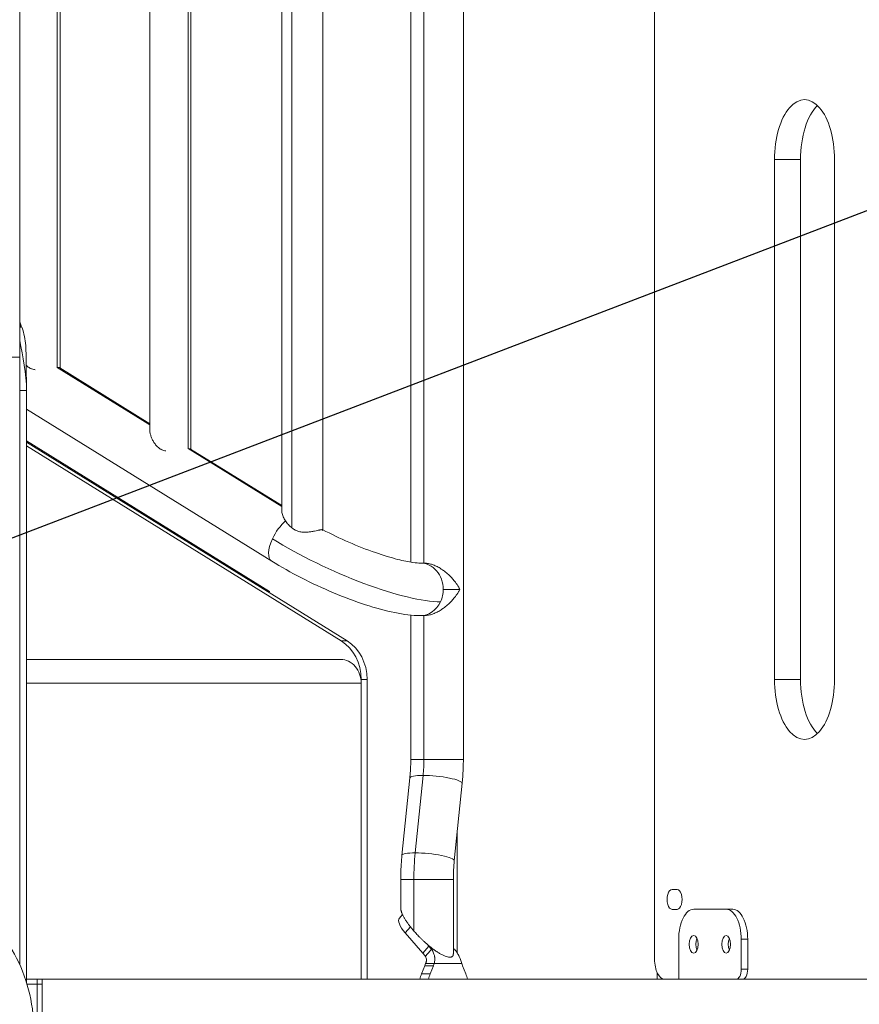
# Model space of a CAD drawing. Extents: x 0 to 25200, y -17820 to 17820.
# Drawn here: x 8874 to 9407, y 4630 to 5256 of the extents above; entities that cross this region are included whole.
import ezdxf
from ezdxf import colors
from ezdxf.entities.mleader import LeaderData, LeaderLine
from ezdxf.math import Vec2, Vec3

# ---------------------------------------------------------------- set-up
doc = ezdxf.new("R2010")
doc.units = 0
doc.header["$MEASUREMENT"] = 0
doc.header["$PDMODE"] = 1
doc.layers.get('0').update_dxf_attribs({"linetype": 'CONTINUOUS'})
doc.layers.get('DefPoints').update_dxf_attribs({"linetype": 'CONTINUOUS'})
for name, color, linetype, lineweight in [('FRAM3', 1, 'CONTINUOUS', 50), ('外形線', 7, 'CONTINUOUS', 18), ('寸法線', 3, 'CONTINUOUS', 18), ('文字引出', 4, 'CONTINUOUS', 18)]:
    doc.layers.add(name, color=color, linetype=linetype, lineweight=lineweight)
doc.styles.get("Standard").update_dxf_attribs({"font": 'TXT.SHX', "bigfont": 'bigfont.shx'})
doc.dimstyles.new('60ベース', dxfattribs={"dimscale": 60, "dimtxt": 3, "dimasz": 3, "dimexe": 0, "dimexo": 1, "dimgap": 1, "dimtad": 3, "dimdec": 1, "dimdsep": 46, "dimtxsty": 'STANDARD', "dimblk": 'DOTSMALL', "dimcen": 0, "dimclrd": 256, "dimclre": 256, "dimclrt": 7, "dimadec": 3, "dimazin": 2, "dimtfac": 1, "dimtdec": 1, "dimtix": 1, "dimtmove": 2, "dimatfit": 2, "dimldrblk": 'OPEN', "dimfxl": 1, "dimtolj": 1, "dimlwd": -1, "dimlwe": -1, "dimarcsym": 0})

# ---------------------------------------------------------------- blocks, each defined once
blk = doc.blocks.new('_OPEN')
at = {"color": 0, "linetype": 'ByBlock'}
for p, q in [((-1, 0.1667), (0, 0)), ((0, 0), (-1, -0.1667)), ((0, 0), (-1, 0))]:
    blk.add_line(p, q, dxfattribs=at)
blk = doc.blocks.new('_DotSmall')
at = {"layer": 'FRAM3', "color": 0, "const_width": 0.5}
blk.add_lwpolyline([(-0.0625, 0, 1), (0.0625, 0, 1)], format="xyb", close=True, dxfattribs=at)
blk = doc.blocks.new('*D86')
at = {"layer": 'DefPoints', "color": 0}
for p in [(9786.74, 7787.71), (9786.74, 5852.68), (6240, 4502.54)]:
    blk.add_point(p, dxfattribs=at)
at = {"layer": '寸法線'}
for p, q in [((6240, 4562.54), (6240, 7787.71)), ((6240, 7787.71), (9786.74, 7787.71)), ((9786.74, 5912.68), (9786.74, 7787.71))]:
    blk.add_line(p, q, dxfattribs=at)
at = {"layer": '寸法線', "xscale": 180, "yscale": 180, "zscale": 180, "rotation": 180}
blk.add_blockref('_DotSmall', (6240, 7787.71), dxfattribs=at)
at = {"layer": '寸法線', "xscale": 180, "yscale": 180, "zscale": 180}
blk.add_blockref('_DotSmall', (9786.74, 7787.71), dxfattribs=at)
at = {"layer": '寸法線', "color": 7, "insert": (8013.37, 7937.71), "char_height": 180, "attachment_point": 5}
blk.add_mtext('\\A1;(3547)', dxfattribs=at)

msp = doc.modelspace()

# ---------------------------------------------------------------- linework, layer by layer
at = {"layer": '外形線', "extrusion": (0, 1, 0)}
for p, q in [((8897.8939545, 5034.8573596), (8897.8939545, 5910.6490035)), ((8899.6447747, 5034.466166), (8899.6447747, 5909.5631771)), ((8956.6350087, 4994.8902211), (8956.6350087, 5874.3985334)), ((8981.0207885, 4983.3036301), (8981.0207885, 5859.095274)), ((8982.7716087, 4982.9124366), (8982.7716087, 5858.0094476)), ((9046.9245118, 4932.8896659), (9046.9245118, 5823.5874191)), ((9040.3903618, 4943.8860847), (9040.3903618, 5822.5062223)), ((9066.5269618, 4931.7667499), (9066.5269618, 5809.0748985)), ((9155.7420332, 4785.8876816), (9155.7420332, 5799.9620372)), ((9122.3410332, 4911.2004313), (9122.3410332, 5791.931823)), ((9130.6912832, 4910.6127872), (9130.6912832, 5791.6117872)), ((8873.9930448, 5480.3518366), (8873.9930448, 5101.0826859)), ((9277.1854537, 4658.8876816), (9277.1854537, 5321.4100065)), ((9353.3854537, 5166.8876816), (9353.3854537, 4836.6876816)), ((9369.8832376, 5166.8876816), (9353.3854537, 5166.8876816)), ((9369.8832376, 5166.8876816), (9369.8832376, 4836.6876816)), ((9391.4854537, 4836.6876816), (9391.4854537, 5166.8876816)), ((8873.9930448, 5041.3367991), (8873.9930448, 5101.0826859)), ((8873.9930448, 5041.3367991), (8840.5920448, 5041.3367991)), ((8873.9930448, 5041.3367991), (8873.9930448, 4655.5158755)), ((8956.6350087, 4998.427241), (8897.8939545, 5034.8573596)), ((8956.6350087, 4999.1218739), (8899.433371, 5034.5972747)), ((8878.3745448, 5020.2915359), (8873.9930448, 5020.2915359)), ((8878.3745448, 5020.2915359), (8878.3745448, 4643.9153582)), ((9034.0480602, 4911.8087381), (8878.3745448, 5008.3545813)), ((8878.3745448, 4988.2524298), (9032.683528, 4892.5528442)), ((9081.916266, 4861.192596), (8878.3745448, 4987.4254177)), ((8878.3745448, 4987.4254177), (9031.350028, 4892.5528442)), ((9078.201516, 4861.192596), (8878.3745448, 4985.1215983)), ((9040.3903618, 4946.4837157), (8981.0207885, 4983.3036301)), ((9040.3903618, 4947.1783486), (8982.560205, 4983.0435453)), ((9130.6912832, 4910.6127872), (9128.5005332, 4910.6127872)), ((9032.683528, 4892.5528442), (9031.350028, 4892.5528442)), ((9032.683528, 4892.5528442), (9032.3849774, 4891.9109877)), ((9153.5045904, 4893.9122872), (9142.9635904, 4893.9122872)), ((9122.3410332, 4785.8876816), (9122.3410332, 4877.531823)), ((9130.6912832, 4877.2117872), (9128.5005332, 4877.2117872)), ((9130.6912832, 4785.8876816), (9130.6912832, 4877.2117872)), ((9078.201516, 4861.192596), (9081.916266, 4861.192596)), ((9077.8160375, 4849.3876816), (8878.3745448, 4849.3876816)), ((9090.8767832, 4836.7180403), (9094.5915332, 4836.7180403)), ((9090.8767832, 4646.1876816), (9090.8767832, 4836.7180403)), ((9094.5915332, 4646.1876816), (9094.5915332, 4836.7180403)), ((9369.8832376, 4836.6876816), (9353.3854537, 4836.6876816)), ((9090.8767832, 4834.3064316), (8878.3745448, 4834.3064316)), ((9090.8767832, 4834.3064316), (9090.8767832, 4646.1876816)), ((9122.3410332, 4785.8876816), (9130.6912832, 4785.8876816)), ((9130.6912832, 4785.8876816), (9155.7420332, 4785.8876816)), ((9116.7538881, 4724.8629083), (9121.7488416, 4774.0846246)), ((9125.1856497, 4726.4985877), (9130.1806031, 4775.7203041)), ((9149.9842248, 4721.4907385), (9154.9791782, 4770.7124549)), ((9151.7415311, 4663.1124444), (9151.7415311, 4738.8077437)), ((9115.9910332, 4709.6876816), (9124.3412832, 4709.6876816)), ((9115.9910332, 4691.3339388), (9115.9910332, 4709.6876816)), ((9124.3412832, 4676.8708816), (9124.3412832, 4709.6876816)), ((9124.3412832, 4709.6876816), (9149.3920332, 4709.6876816)), ((9149.3920332, 4662.4078243), (9149.3920332, 4709.6876816)), ((9291.4729537, 4703.3376816), (9288.2979537, 4703.3376816)), ((9117.1007488, 4687.3798155), (9115.1070323, 4685.07767)), ((9288.2979537, 4690.6376816), (9291.4729537, 4690.6376816)), ((9322.6674682, 4690.6552112), (9302.0299682, 4690.6552112)), ((9322.6674682, 4690.6552112), (9326.7919142, 4690.6552112)), ((9122.1043057, 4679.5818006), (9118.7636171, 4675.7243057)), ((9129.9149133, 4662.8478979), (9118.7636171, 4675.7243057)), ((9129.9149133, 4662.8478979), (9133.8034783, 4667.338026)), ((9133.8034783, 4667.338026), (9133.0364768, 4668.2236829)), ((9292.5049682, 4671.6052112), (9292.5049682, 4646.2052112)), ((9332.1924682, 4671.6052112), (9336.3169142, 4671.6052112)), ((9332.1924682, 4652.5552112), (9332.1924682, 4671.6052112)), ((9336.3169142, 4652.5552112), (9336.3169142, 4671.6052112)), ((9136.7768659, 4665.2363254), (9135.5069545, 4665.2363254)), ((9150.0277542, 4665.2363254), (9149.3920332, 4665.2363254)), ((9129.1922315, 4649.6728864), (9131.2416169, 4654.7666866)), ((9136.7408782, 4654.7666866), (9131.2416169, 4654.7666866)), ((9134.6914929, 4649.6728864), (9136.7408782, 4654.7666866)), ((9154.694556, 4656.2560693), (9137.282938, 4656.2560693)), ((9157.2860012, 4649.6728864), (9155.2366158, 4654.7666866)), ((9129.1922315, 4649.6728864), (9134.6914929, 4649.6728864)), ((9278.7415311, 4646.1876816), (9278.7415311, 4650.5592227)), ((9332.1924682, 4652.5552112), (9336.3169142, 4652.5552112)), ((8885.0415448, 4646.1876816), (8878.3745448, 4646.1876816)), ((8878.6478767, 4643.0126816), (8885.0415448, 4643.0126816)), ((8885.0415448, 4646.1876816), (8888.2165448, 4646.1876816)), ((8885.0415448, 4643.1994447), (8885.0415448, 4646.1876816)), ((8885.0415448, 4643.1994447), (8888.2165448, 4643.1994447)), ((8885.0415448, 4643.1994447), (8885.0415448, 4256.2727682)), ((8888.2165448, 4646.1876816), (8888.2165448, 4643.1994447)), ((8888.2165448, 4646.1876816), (9542.2665448, 4646.1876816)), ((8888.2165448, 4256.2727682), (8888.2165448, 4643.1994447)), ((9306.7924682, 4646.2052112), (9329.0174682, 4646.2052112)), ((9329.0174682, 4646.2052112), (9333.1419142, 4646.2052112))]:
    msp.add_line(p, q, dxfattribs=at)
at = {"layer": '外形線'}
for centre, major_axis, ratio, start_param, end_param in [((9372.4354537, 5166.8876816), (0, 38.1), 0.5, -1.5707963268, 1.5707963268), ((9388.9332376, 5166.8876816), (0, 38.1), 0.5, 0.4478323969, 1.5707963268), ((9042.8500774, 4926.0013838), (8.8020172, 14.1926458), 0.4404869421, 0.955931936, 1.8374714597), ((9042.8500774, 4926.0013838), (8.8020172, 14.1926458), 0.4404869421, 1.8374714597, 3.1415926536), ((9066.8175149, 4836.7180403), (0, 27.78125), 0.8660254038, -1.5707963268, -0.4928798194), ((9070.5322649, 4836.7180403), (0, 27.78125), 0.8660254038, -1.5707963268, -0.4928798194), ((9372.4354537, 4836.6876816), (0, 38.1), 0.5, 1.5707963268, 4.7123889804), ((9388.9332376, 4836.6876816), (0, 38.1), 0.5, 1.5707963268, 2.6937602567), ((9105.1325332, 4785.8876816), (0, 51.1175), 0.5, 4.5121514832, 4.7123889804), ((9138.3640099, 4772.3985397), (-16.6151683, 1.6860849), 0.1722542613, -1.0384142843, 0), ((9138.3640099, 4772.3985397), (-16.6151683, 1.6860849), 0.1722542613, 3.1415926536, 5.2447710229), ((9133.3690564, 4723.1768234), (-16.6151683, 1.6860849), 0.1722542613, -1.0384142843, 0), ((9133.3690564, 4723.1768234), (-16.6151683, 1.6860849), 0.1722542613, 3.1415926536, 5.2447710229), ((9288.2979537, 4696.9876816), (0, 6.35), 0.5, 0, 3.1415926536), ((9291.4729537, 4696.9876816), (0, 6.35), 0.5, 3.1415926536, 6.2831853072), ((9302.0299682, 4671.6052112), (0, 19.05), 0.5, 0, 1.5707963268), ((9322.6674682, 4671.6052112), (0, 19.05), 0.5, -1.5707963268, 0), ((9326.7919142, 4671.6052112), (0, 19.05), 0.5, -1.5707963268, 0), ((9124.2784783, 4667.338026), (-14.4004464, 12.4711524), 0.3535533906, 4.1681284299, 4.3247922937), ((9120.3899133, 4662.8478979), (-14.4004464, 12.4711524), 0.3535533906, 4.1681284299, 4.3247922937), ((9123.8207357, 4666.7092402), (0, 19.05), 0.5, 4.0348138026, 4.1315531536), ((9129.319997, 4666.7092402), (0, 19.05), 0.5, 4.0348138026, 4.1315531536), ((9139.638747, 4641.711184), (0, 12.7), 0.5, 0.893221149, 1.2105763252), ((9152.338747, 4641.711184), (0, 12.7), 0.5, -1.2105763252, -0.893221149), ((9329.0174682, 4652.5552112), (0, 6.35), 0.5, 3.1415926536, 4.7123889804), ((9333.1419142, 4652.5552112), (0, 6.35), 0.5, 3.1415926536, 4.7123889804), ((9290.9174682, 4646.2052112), (0, 3.175), 0.5, 4.7068678014, 4.7123889804), ((9306.7924682, 4643.0302112), (0, 3.175), 0.5, 0, 0.1051307662)]:
    msp.add_ellipse(centre, major_axis=major_axis, ratio=ratio, start_param=start_param, end_param=end_param, dxfattribs=at)
at = {"layer": '外形線', "extrusion": (1e-16, 0, -1)}
for centre, major_axis, ratio, start_param, end_param in [((9076.7590774, 4926.0013838), (-76.6341254, 35.6453035), 0.2365824462, 3.6121208079, 5.1829171347), ((9128.5005332, 4893.9122872), (0, 16.7005), 0.8660254038, 0, 1.5707963268), ((9128.5005332, 4893.9122872), (0, 16.7005), 0.8660254038, 1.5707963268, 2.0636761462), ((9128.5005332, 4893.9122872), (0, 16.7005), 0.8660254038, 2.0636761462, 3.1415926536), ((9077.8160375, 4834.3064316), (0, 15.08125), 0.8660254038, 0, 1.5707963268), ((9166.6005332, 4709.6876816), (0, 84.5185), 0.5, -1.5707963268, -1.3705588296), ((9125.9073671, 4675.7243057), (-10.8003348, 9.3533643), 0.3535533906, -1.1831996401, 0), ((9302.0299682, 4668.4302112), (0, 5.55625), 0.5, -1.5707963268, 4.7123889804), ((9322.6674682, 4668.4302112), (0, 5.55625), 0.5, -1.5707963268, 4.7123889804), ((9306.1544142, 4668.4302112), (0, 5.55625), 0.5, 3.9781001828, 5.446677778), ((9326.7919142, 4668.4302112), (0, 5.55625), 0.5, 3.9781001828, 5.446677778), ((9157.6159783, 4667.338026), (-14.4004464, 12.4711524), 0.3535533906, 4.9433218032, 4.9929276353), ((9162.657497, 4666.7092402), (0, 19.05), 0.5, 4.0348138026, 4.1315531536), ((9283.5354537, 4658.8876816), (0, 12.7), 0.5, 3.1415926536, 4.7123889804), ((9134.1394857, 4641.711184), (0, 12.7), 0.5, -1.2105763252, -0.893221149), ((9310.9169142, 4643.0302112), (0, 3.175), 0.5, -0.1051307662, 0)]:
    msp.add_ellipse(centre, major_axis=major_axis, ratio=ratio, start_param=start_param, end_param=end_param, dxfattribs=at)
at = {"layer": '外形線'}
for points, knots in [([(8873.9930448, 5063.9455202), (8874.7190791, 5062.2668405), (8875.3704889, 5060.5188344), (8877.0375728, 5055.0716511), (8877.7278835, 5051.2071695), (8878.1568752, 5042.5252386), (8878.0797293, 5037.6924698), (8878.2220055, 5028.673671), (8878.2941347, 5024.480201), (8878.3745448, 5020.2915359)], [6.7698304865, 6.7698304865, 6.7698304865, 6.7698304865, 7.3333661037, 7.3333661037, 8.4961229992, 8.4961229992, 9.948114408, 9.948114408, 11.2113108448, 11.2113108448, 11.2113108448, 11.2113108448]), ([(8883.7347482, 5033.4285609), (8883.4998999, 5033.4600022), (8883.2689481, 5033.498466), (8882.5874773, 5033.6359304), (8882.1485468, 5033.7570933), (8881.5126856, 5033.9852871), (8881.3044852, 5034.0690682), (8880.8954561, 5034.2521249), (8880.6949754, 5034.3513468), (8879.7281494, 5034.8750061), (8879.0510846, 5035.3881947), (8878.3315004, 5036.0653376), (8878.2253112, 5036.1692484), (8878.1214572, 5036.2746151)], [0.0165562213689, 0.0165562213689, 0.0165562213689, 0.0165562213689, 0.0172757577383, 0.0172757577383, 0.0187154042165, 0.0187154042165, 0.0194352274556, 0.0194352274556, 0.0201550506947, 0.0201550506947, 0.0230343436511, 0.0230343436511, 0.0235456468449, 0.0235456468449, 0.0235456468449, 0.0235456468449]), ([(8899.4333576, 5034.5972697), (8899.4228599, 5034.6037879), (8899.4119784, 5034.6101957), (8899.3082921, 5034.6681202), (8899.1905994, 5034.7121217), (8898.7634455, 5034.8191874), (8898.3818533, 5034.8573596), (8897.8939545, 5034.8573596)], [0.0877119183709, 0.0877119183709, 0.0877119183709, 0.0877119183709, 0.0878876448392, 0.0878876448392, 0.0893296778577, 0.0893296778577, 0.0922137438947, 0.0922137438947, 0.0922137438947, 0.0922137438947]), ([(8966.8616688, 4981.8748199), (8966.6267907, 4981.9062633), (8966.39581, 4981.9447309), (8965.7143113, 4982.082201), (8965.2753808, 4982.2033639), (8964.6395196, 4982.4315576), (8964.4313193, 4982.5153387), (8964.0222902, 4982.6983955), (8963.8218094, 4982.7976174), (8962.8549834, 4983.3212767), (8962.1779186, 4983.8344653), (8961.2613127, 4984.6970095), (8960.9742045, 4984.9987732), (8960.437327, 4985.61556), (8960.1862115, 4985.9318826), (8959.4761901, 4986.8976146), (8959.0599443, 4987.5634665), (8958.504436, 4988.5764405), (8958.3305397, 4988.9174513), (8958.0077954, 4989.5964809), (8957.8588001, 4989.9346359), (8957.4476752, 4990.9419387), (8957.2208852, 4991.6040377), (8956.9560881, 4992.5702943), (8956.8805101, 4992.8878829), (8956.7573072, 4993.5113847), (8956.7096233, 4993.8183545), (8956.6499765, 4994.3820993), (8956.6347294, 4994.6417248), (8956.6346899, 4994.8902211)], [0.01655613299, 0.01655613299, 0.01655613299, 0.01655613299, 0.017275757738, 0.017275757738, 0.018715404216, 0.018715404216, 0.019435227456, 0.019435227456, 0.020155050695, 0.020155050695, 0.023034343651, 0.023034343651, 0.024473990129, 0.024473990129, 0.025913636607, 0.025913636607, 0.028792929564, 0.028792929564, 0.030232576042, 0.030232576042, 0.03167222252, 0.03167222252, 0.034551515477, 0.034551515477, 0.035991161955, 0.035991161955, 0.037430808433, 0.037430808433, 0.038741794992, 0.038741794992, 0.038741794992, 0.038741794992]), ([(8982.5601916, 4983.0435403), (8982.5496939, 4983.0500584), (8982.5388124, 4983.0564662), (8982.4351261, 4983.1143907), (8982.3174335, 4983.1583923), (8981.8902795, 4983.265458), (8981.5086873, 4983.3036301), (8981.0207885, 4983.3036301)], [0.0877119183709, 0.0877119183709, 0.0877119183709, 0.0877119183709, 0.0878876448392, 0.0878876448392, 0.0893296778577, 0.0893296778577, 0.0922137438947, 0.0922137438947, 0.0922137438947, 0.0922137438947]), ([(9042.8208099, 4937.3554555), (9042.2227579, 4938.2579795), (9041.7383965, 4939.1686512), (9041.1611381, 4940.5059738), (9040.994197, 4940.9470701), (9040.7149963, 4941.8125486), (9040.603403, 4942.2357359), (9040.4461807, 4943.0389329), (9040.3997393, 4943.4210804), (9040.3907871, 4943.813382), (9040.3903652, 4943.8498806), (9040.3903685, 4943.8860847)], [0, 0, 0, 0, 0.004065135711, 0.004065135711, 0.006097703567, 0.006097703567, 0.008130271422, 0.008130271422, 0.010162839278, 0.010162839278, 0.010372969497, 0.010372969497, 0.010372969497, 0.010372969497]), ([(9046.9245118, 4932.8896659), (9046.4924753, 4933.2187364), (9046.0811388, 4933.5697843), (9045.3119939, 4934.2894948), (9044.9525612, 4934.6590628), (9043.937444, 4935.787666), (9043.3438321, 4936.5661592), (9042.8208099, 4937.3554555)], [0.0567186230244, 0.0567186230244, 0.0567186230244, 0.0567186230244, 0.058497963596, 0.058497963596, 0.0602773041677, 0.0602773041677, 0.0638359853111, 0.0638359853111, 0.0638359853111, 0.0638359853111]), ([(9066.1091982, 4931.272466), (9066.1092019, 4931.2724684), (9066.1092056, 4931.2724707), (9066.3257013, 4931.4126817), (9066.4579547, 4931.5344211), (9066.5305609, 4931.6770095), (9066.5336378, 4931.7179379), (9066.4955757, 4931.7849754), (9066.454464, 4931.8106573), (9066.2678621, 4931.8632485), (9066.0594804, 4931.8662442), (9065.6188775, 4931.8238556), (9065.4497156, 4931.8017333), (9065.0760332, 4931.7437534), (9064.8708086, 4931.7078631), (9064.4243979, 4931.6239193), (9064.1832108, 4931.5758601), (9063.6645316, 4931.4692013), (9063.385419, 4931.4102469), (9062.5080566, 4931.2238568), (9061.8688543, 4931.0864683), (9060.8283947, 4930.8780389), (9060.466537, 4930.8079675), (9059.7196727, 4930.6720461), (9059.3379962, 4930.606788), (9058.1681569, 4930.4256773), (9057.3555656, 4930.3236295), (9056.0811396, 4930.2357788), (9055.6470727, 4930.2178396), (9054.7826862, 4930.2125236), (9054.349574, 4930.2249085), (9053.481856, 4930.2865199), (9053.0459771, 4930.3359666), (9052.1783887, 4930.4781157), (9051.7545476, 4930.5694615), (9050.9261373, 4930.7932862), (9050.521568, 4930.9257609), (9049.7309753, 4931.2312947), (9049.3427377, 4931.4056647), (9048.2316027, 4931.9725383), (9047.5543324, 4932.4099486), (9046.9245118, 4932.8896659)], [0.02559161885, 0.02559161885, 0.02559161885, 0.02559161885, 0.025591662715, 0.025591662715, 0.028185576074, 0.028185576074, 0.029482532754, 0.029482532754, 0.030779489433, 0.030779489433, 0.033373402792, 0.033373402792, 0.034670359472, 0.034670359472, 0.035967316152, 0.035967316152, 0.037264272831, 0.037264272831, 0.038561229511, 0.038561229511, 0.04115514287, 0.04115514287, 0.042452099549, 0.042452099549, 0.043749056229, 0.043749056229, 0.046342969588, 0.046342969588, 0.047639926268, 0.047639926268, 0.048936882947, 0.048936882947, 0.050233839627, 0.050233839627, 0.051530796306, 0.051530796306, 0.052827752986, 0.052827752986, 0.054124709665, 0.054124709665, 0.056718623024, 0.056718623024, 0.056718623024, 0.056718623024]), ([(9128.5005332, 4910.6127872), (9127.3780046, 4910.6127872), (9125.6900743, 4910.7231272), (9120.9729843, 4911.3757524), (9117.6930927, 4912.0247823), (9109.7579082, 4914.0352523), (9104.9614737, 4915.4898601), (9094.4853663, 4919.149466), (9088.7659686, 4921.3976385), (9077.4279443, 4926.3370409), (9071.8097426, 4929.0176352), (9066.4550293, 4931.8041683)], [1.5707963268, 1.5707963268, 1.5707963268, 1.5707963268, 1.7568012513, 1.7568012513, 1.9958529244, 1.9958529244, 2.2725174889, 2.2725174889, 2.5677968994, 2.5677968994, 2.8569260549, 2.8569260549, 2.8569260549, 2.8569260549]), ([(9128.5005332, 4877.2117872), (9123.2945811, 4877.2117872), (9117.9470384, 4877.92799), (9106.306879, 4880.320789), (9100.0567278, 4882.0284646), (9086.9640731, 4886.2975211), (9080.1315104, 4888.8603966), (9066.4089336, 4894.6257522), (9059.5233018, 4897.827106), (9046.2683347, 4904.6044424), (9039.9026824, 4908.1778094), (9034.0480602, 4911.8087381)], [1.5707963268, 1.5707963268, 1.5707963268, 1.5707963268, 1.8849555922, 1.8849555922, 2.1991148575, 2.1991148575, 2.5132741229, 2.5132741229, 2.8274333882, 2.8274333882, 3.1415926536, 3.1415926536, 3.1415926536, 3.1415926536]), ([(9121.7488416, 4774.0846246), (9121.8272779, 4774.8575592), (9121.8980785, 4775.6346695), (9122.02418, 4777.1955791), (9122.079481, 4777.9793783), (9122.1744074, 4779.5519978), (9122.2140328, 4780.340818), (9122.2774833, 4781.9218077), (9122.3013083, 4782.7139773), (9122.3330832, 4784.2999918), (9122.3410332, 4785.0938367), (9122.3410332, 4785.8876816)], [6.08294781, 6.08294781, 6.08294781, 6.08294781, 6.12299530944, 6.12299530944, 6.16304280887, 6.16304280887, 6.20309030831, 6.20309030831, 6.24313780774, 6.24313780774, 6.28318530718, 6.28318530718, 6.28318530718, 6.28318530718]), ([(9154.9791782, 4770.7124549), (9155.0808106, 4771.7139704), (9155.1723109, 4772.7185223), (9155.3350149, 4774.7325048), (9155.4062186, 4775.7419353), (9155.5283026, 4777.7644674), (9155.5791828, 4778.7775689), (9155.6605996, 4780.8062248), (9155.6911361, 4781.8217792), (9155.7318529, 4783.8541163), (9155.7420332, 4784.8708989), (9155.7420332, 4785.8876816)], [6.08294781, 6.08294781, 6.08294781, 6.08294781, 6.12299530944, 6.12299530944, 6.16304280887, 6.16304280887, 6.20309030831, 6.20309030831, 6.24313780774, 6.24313780774, 6.28318530718, 6.28318530718, 6.28318530718, 6.28318530718]), ([(9115.9910332, 4709.6876816), (9115.9910332, 4710.7044642), (9116.0012134, 4711.7212468), (9116.0419302, 4713.7535839), (9116.0724667, 4714.7691383), (9116.1538835, 4716.7977943), (9116.2047637, 4717.8108957), (9116.3268477, 4719.8334278), (9116.3980514, 4720.8428583), (9116.5607554, 4722.8568408), (9116.6522557, 4723.8613927), (9116.7538881, 4724.8629083)], [3.14159265359, 3.14159265359, 3.14159265359, 3.14159265359, 3.18164015303, 3.18164015303, 3.22168765246, 3.22168765246, 3.2617351519, 3.2617351519, 3.30178265133, 3.30178265133, 3.34183015077, 3.34183015077, 3.34183015077, 3.34183015077]), ([(9149.3920332, 4709.6876816), (9149.3920332, 4710.4815265), (9149.3999831, 4711.2753713), (9149.431758, 4712.8613858), (9149.4555831, 4713.6535554), (9149.5190335, 4715.2345452), (9149.5586589, 4716.0233653), (9149.6535853, 4717.5959848), (9149.7088863, 4718.379784), (9149.8349878, 4719.9406936), (9149.9057884, 4720.717804), (9149.9842248, 4721.4907385)], [3.14159265359, 3.14159265359, 3.14159265359, 3.14159265359, 3.18164015303, 3.18164015303, 3.22168765246, 3.22168765246, 3.2617351519, 3.2617351519, 3.30178265133, 3.30178265133, 3.34183015077, 3.34183015077, 3.34183015077, 3.34183015077]), ([(8883.1334359, 4611.7071816), (8883.1334359, 4620.10213), (8882.1988381, 4628.49657), (8878.4870826, 4644.6519925), (8875.7110519, 4652.4134968), (8868.3790338, 4666.6852553), (8863.8207298, 4673.2006414), (8853.0141821, 4684.3042212), (8846.7474325, 4688.8931443), (8833.4441752, 4695.0060687), (8826.5044723, 4696.7143473), (8818.9011481, 4696.9774328), (8818.3087582, 4696.9876816), (8817.7163683, 4696.9876816)], [4.7123889804, 4.7123889804, 4.7123889804, 4.7123889804, 5.0265482457, 5.0265482457, 5.3407075111, 5.3407075111, 5.6548667765, 5.6548667765, 5.9690260418, 5.9690260418, 6.2587233207, 6.2587233207, 6.2831853072, 6.2831853072, 6.2831853072, 6.2831853072]), ([(9131.7836767, 4656.2560693), (9131.9945057, 4656.7248712), (9132.1300593, 4657.149525), (9132.2552659, 4657.7113839), (9132.28392, 4657.8863147), (9132.3109678, 4658.1302254), (9132.317323, 4658.2084544), (9132.3232783, 4658.3212396), (9132.3253612, 4658.3764931), (9132.3261747, 4658.4300514), (9132.3264428, 4658.465382), (9132.3264509, 4658.4814371), (9132.3239419, 4658.7995726), (9132.2804591, 4659.1519926), (9132.0614109, 4659.9207911), (9131.8851774, 4660.337626), (9131.6183895, 4660.7461974)], [0, 0, 0, 0, 0.25, 0.25, 0.375, 0.375, 0.4375, 0.4375, 0.46875, 0.484375, 0.484375, 0.5, 0.5, 0.75, 0.75, 1, 1, 1, 1]), ([(9137.282938, 4656.2560693), (9137.4938855, 4657.1941999), (9137.5846698, 4658.0429807), (9137.6107136, 4659.1666985), (9137.600888, 4659.5165602), (9137.5657671, 4660.0043815), (9137.5506528, 4660.1608394), (9137.5236975, 4660.3864099), (9137.5139977, 4660.4600812), (9137.4932987, 4660.6044102), (9137.4832529, 4660.6693771), (9137.3703915, 4661.343076), (9137.1899659, 4662.0479159), (9136.5692259, 4663.5855129), (9136.1282887, 4664.4182438), (9135.5069545, 4665.2363254)], [0, 0, 0, 0, 0.25, 0.25, 0.375, 0.375, 0.4375, 0.4375, 0.46875, 0.46875, 0.5, 0.5, 0.75, 0.75, 1, 1, 1, 1]), ([(9150.0277542, 4665.2363254), (9150.823379, 4664.4182438), (9151.4424831, 4663.5855129), (9152.1820035, 4662.4323151), (9152.3969924, 4662.063395), (9152.6818358, 4661.5426593), (9152.7705077, 4661.3744855), (9152.8952544, 4661.1312174), (9152.9354592, 4661.051625), (9153.013299, 4660.8955602), (9153.0537043, 4660.8133971), (9153.3567292, 4660.1909156), (9153.6506272, 4659.5412711), (9154.2142212, 4658.0429807), (9154.4836086, 4657.1941999), (9154.694556, 4656.2560693)], [0, 0, 0, 0, 0.25, 0.25, 0.375, 0.375, 0.4375, 0.4375, 0.46875, 0.46875, 0.5, 0.5, 0.75, 0.75, 1, 1, 1, 1])]:
    msp.add_open_spline(points, degree=3, knots=knots, dxfattribs=at)
for points in [[(8873.9930448, 5062.3670065), (8874.349555, 5061.4189241), (8874.8090713, 5060.1397559), (8874.8004597, 5060.1785158)], [(8873.9930448, 5052.0916097), (8876.1685992, 5041.59069), (8878.167652, 5031.0688457), (8878.3745448, 5020.2915359)], [(9131.6183895, 4660.7461974), (9132.9145778, 4662.2429067), (9134.2107661, 4663.7396161), (9135.5069545, 4665.2363254)], [(9137.282938, 4656.2560693), (9135.4498509, 4656.2560693), (9133.6167638, 4656.2560693), (9131.7836767, 4656.2560693)]]:
    msp.add_open_spline(points, degree=3, dxfattribs=at)
for points, weights in [([(9130.6912832, 4910.6127872), (9140.3333213, 4910.6127872), (9149.3294654, 4902.2625372), (9153.5045904, 4893.9122872)], [0.5, 0.5, 0.666666666667, 1]), ([(9153.5045904, 4893.9122872), (9149.3294654, 4885.5620372), (9140.3333213, 4877.2117872), (9130.6912832, 4877.2117872)], [1, 0.666666666667, 0.5, 0.5]), ([(9115.9910332, 4691.3339388), (9115.9910332, 4687.9451784), (9119.6728837, 4682.2614849), (9124.3412832, 4676.8708816)], [0.535898384862, 0.601282525765, 0.755983064144, 1]), ([(9124.3412832, 4676.8708816), (9134.9289759, 4664.645267), (9149.3920332, 4654.0575743), (9149.3920332, 4662.4078243)], [1, 0.57735026919, 0.42264973081, 0.535898384862])]:
    msp.add_rational_spline(points, weights, degree=3, dxfattribs=at)

# ---------------------------------------------------------------- dimensions: what is measured, and where the dimension line sits
at = {"layer": '寸法線'}
dim = msp.add_linear_dim(base=(9786.7415627, 7787.7067149), p1=(6240, 4502.5409479), p2=(9786.7415627, 5852.6845241), text='(<>)', dimstyle='60ベース', override={"dimdec": 0}, dxfattribs=at)
dim.commit()
dim.dimension.update_dxf_attribs({"geometry": '*D86', "text_midpoint": (8013.3707813, 7937.7067149)})

# ---------------------------------------------------------------- leaders
at = {"layer": '文字引出'}
ml = msp.add_multileader_mtext('Standard', dxfattribs=at)
ml.set_content('{\\C7;ドライブハンドル}', color=256, style='STANDARD')
ml.set_leader_properties()
ml.set_arrow_properties(name='OPEN')
ml.build(insert=Vec2(0, 0))
ml.multileader.update_dxf_attribs({"text_left_attachment_type": 6, "text_right_attachment_type": 6, "dogleg_length": 0.36, "arrow_head_size": 180, "scale": 60})
ctx = ml.context
ctx.base_point, ctx.scale, ctx.char_height, ctx.arrow_head_size, ctx.landing_gap_size, ctx.plane_origin = Vec3(10521.0354537, 5551.0876816), 60, 180, 180, 5.4, Vec3(17326.3080642, 1064.9248106)
ctx.left_attachment, ctx.right_attachment = 6, 6
notes = []
notes.append((ctx, [(0, (1, 1, 0), (10499.4354537, 5551.0876816), (1, 0), 21.6, [(0, [(8138.3070294, 4646.6082926)], 0, [])])]))
ctx.mtext.insert, ctx.mtext.flow_direction = Vec3(10526.4354537, 5767.0876816), 5
for ctx, leaders in notes:
    for number, flags, end, landing, length, lines in leaders:
        leader = LeaderData()
        leader.index, (leader.has_last_leader_line, leader.has_dogleg_vector, leader.attachment_direction) = number, flags
        leader.last_leader_point, leader.dogleg_vector, leader.dogleg_length = Vec3(end), Vec3(landing), length
        for number, points, colour, breaks in lines:
            line = LeaderLine()
            line.index, line.vertices, line.color, line.breaks = number, Vec3.list(points), colors.encode_raw_color(colour), breaks
            leader.lines.append(line)
        ctx.leaders.append(leader)

doc.saveas('drawing.dxf')
